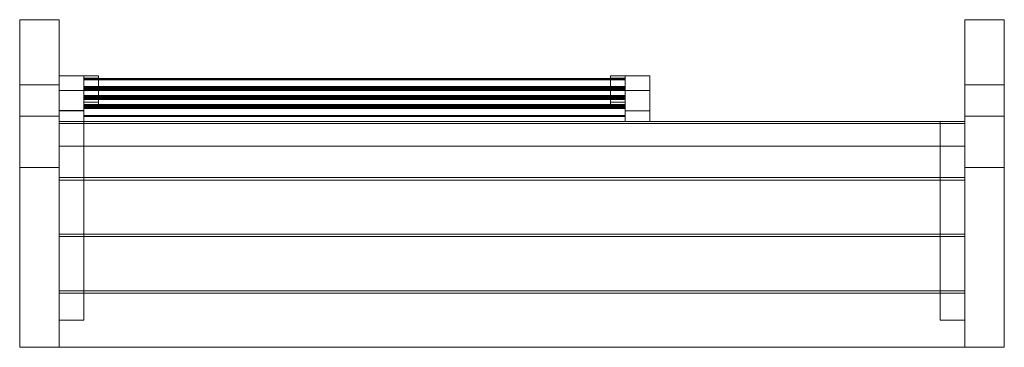
# Model space of a CAD drawing. Units: millimetres. Extents: x -80 to 1920, y 0 to 666.
import ezdxf

# ---------------------------------------------------------------- set-up
doc = ezdxf.new("R2010")
doc.units = ezdxf.units.MM
doc.header["$MEASUREMENT"] = 0
doc.layers.add('C-ROAD-STAN-MINR', color=7, linetype='Continuous')

# ---------------------------------------------------------------- blocks, each defined once
blk = doc.blocks.new('Морф_36AE7EA8-97B7-439E-A958-D6A1FA5B68C4')
at = {"layer": 'C-ROAD-STAN-MINR', "lineweight": 0}
mesh = blk.add_polyface(dxfattribs=at)
corners = [(-80, 0, 360), (-80, 365.6, 360), (0, 365.6, 360), (0, 0, 360), (-80, 533.4), (0, 533.4), (-80, 665.8, 0), (-80, 470, 420), (0, 470, 420), (0, 665.8, 0), (-80, 0, 420), (0, 0, 420)]
mesh.append_faces([[corners[k] for k in face] for face in [(0, 1, 2, 3), (1, 4, 5, 2), (6, 7, 8, 9), (10, 0, 3, 11), (4, 6, 9, 5), (7, 10, 11, 8)]], dxfattribs={"color": 253})
mesh.append_faces([[corners[k] for k in face] for face in [(9, 2, 5)]], dxfattribs={"vtx0": -1, "color": 253})
mesh.append_faces([[corners[k] for k in face] for face in [(6, 1, 7)]], dxfattribs={"vtx0": -1, "vtx1": -1, "color": 253})
mesh.append_faces([[corners[k] for k in face] for face in [(1, 10, 7), (8, 3, 2)]], dxfattribs={"vtx0": -1, "vtx2": -1, "color": 253})
mesh.append_faces([[corners[k] for k in face] for face in [(4, 1, 6)]], dxfattribs={"vtx1": -1, "color": 253})
mesh.append_faces([[corners[k] for k in face] for face in [(9, 8, 2)]], dxfattribs={"vtx1": -1, "vtx2": -1, "color": 253})
mesh.append_faces([[corners[k] for k in face] for face in [(1, 0, 10), (8, 11, 3)]], dxfattribs={"vtx2": -1, "color": 253})
blk = doc.blocks.new('Морф_BD259FE8-CCD2-4744-A278-8BA7726A38B0')
at = {"layer": 'C-ROAD-STAN-MINR', "lineweight": 0}
mesh = blk.add_polyface(dxfattribs=at)
corners = [(1840, 0, 360), (1840, 365.6, 360), (1920, 365.6, 360), (1920, 0, 360), (1840, 533.4), (1920, 533.4), (1840, 665.8, 0), (1840, 470, 420), (1920, 470, 420), (1920, 665.8, 0), (1840, 0, 420), (1920, 0, 420)]
mesh.append_faces([[corners[k] for k in face] for face in [(0, 1, 2, 3), (1, 4, 5, 2), (6, 7, 8, 9), (10, 0, 3, 11), (4, 6, 9, 5), (7, 10, 11, 8)]], dxfattribs={"color": 253})
mesh.append_faces([[corners[k] for k in face] for face in [(9, 2, 5)]], dxfattribs={"vtx0": -1, "color": 253})
mesh.append_faces([[corners[k] for k in face] for face in [(6, 1, 7)]], dxfattribs={"vtx0": -1, "vtx1": -1, "color": 253})
mesh.append_faces([[corners[k] for k in face] for face in [(1, 10, 7), (8, 3, 2)]], dxfattribs={"vtx0": -1, "vtx2": -1, "color": 253})
mesh.append_faces([[corners[k] for k in face] for face in [(4, 1, 6)]], dxfattribs={"vtx1": -1, "color": 253})
mesh.append_faces([[corners[k] for k in face] for face in [(9, 8, 2)]], dxfattribs={"vtx1": -1, "vtx2": -1, "color": 253})
mesh.append_faces([[corners[k] for k in face] for face in [(1, 0, 10), (8, 11, 3)]], dxfattribs={"vtx2": -1, "color": 253})
blk = doc.blocks.new('Морф_718F2BC3-7F41-422C-B6D9-1BB7ACAAEA3F')
at = {"layer": 'C-ROAD-STAN-MINR', "lineweight": 0}
mesh = blk.add_polyface(dxfattribs=at)
corners = [(0, 0, 360), (0, 0, 420), (0, 110, 420), (0, 110, 360), (1840, 0, 420), (1840, 110, 420), (1840, 0, 360), (1840, 110, 360)]
mesh.append_faces([[corners[k] for k in face] for face in [(0, 1, 2, 3), (2, 1, 4, 5), (1, 0, 6, 4), (3, 2, 5, 7), (4, 6, 7, 5), (3, 7, 6, 0)]], dxfattribs={"color": 9})
blk = doc.blocks.new('Морф_D3CB3503-94E9-4D33-9163-6737217D66FA')
at = {"layer": 'C-ROAD-STAN-MINR', "lineweight": 0}
mesh = blk.add_polyface(dxfattribs=at)
corners = [(50, 485.4, 565.4), (50, 485.2, 564.8), (1150, 485.2, 564.8), (1150, 485.4, 565.4), (50, 485.7, 565.9), (1150, 485.7, 565.9), (50, 486, 566.4), (1150, 486, 566.4), (50, 486.5, 566.7), (1150, 486.5, 566.7), (50, 487, 567), (1150, 487, 567), (50, 490.1, 465.5), (50, 490.6, 465.4), (1150, 490.6, 465.4), (1150, 490.1, 465.5), (50, 491.2, 465.5), (1150, 491.2, 465.5), (50, 491.8, 465.7), (1150, 491.8, 465.7), (1150, 487.5, 567.2), (50, 487.5, 567.2), (50, 488.7, 567.2), (50, 488.1, 567.3), (1150, 488.1, 567.3), (1150, 488.7, 567.2), (50, 492.3, 466), (1150, 492.3, 466), (1150, 492.7, 466.3), (50, 492.7, 466.3), (50, 493.1, 466.8), (1150, 493.1, 466.8), (50, 493.4, 467.3), (1150, 493.4, 467.3), (50, 493.5, 467.9), (1150, 493.5, 467.9), (50, 469.1, 470.5), (50, 469.4, 470), (1150, 469.4, 470), (1150, 469.1, 470.5), (50, 468.9, 471.1), (1150, 468.9, 471.1), (50, 468.9, 471.6), (1150, 468.9, 471.6), (50, 468.9, 472.2), (1150, 468.9, 472.2), (50, 470.8, 468.9), (50, 471.3, 468.8), (1150, 471.3, 468.8), (1150, 470.8, 468.9), (50, 470.3, 469.2), (1150, 470.3, 469.2), (50, 469.8, 469.5), (1150, 469.8, 469.5), (50, 509, 563.2), (50, 508.5, 563.5), (1150, 508.5, 563.5), (1150, 509, 563.2), (50, 508, 563.8), (1150, 508, 563.8), (50, 507.4, 563.9), (1150, 507.4, 563.9), (50, 509.9, 560.5), (50, 509.9, 561.1), (1150, 509.9, 561.1), (1150, 509.9, 560.5), (50, 509.8, 561.6), (1150, 509.8, 561.6), (50, 509.7, 562.2), (1150, 509.7, 562.2), (50, 509.4, 562.7), (1150, 509.4, 562.7)]
mesh.append_faces([[corners[k] for k in face] for face in [(0, 1, 2, 3), (4, 0, 3, 5), (6, 4, 5, 7), (8, 6, 7, 9), (10, 8, 9, 11), (12, 13, 14, 15), (13, 16, 17, 14), (18, 19, 17, 16), (20, 21, 10, 11), (22, 23, 24, 25), (21, 20, 24, 23), (19, 18, 26, 27), (28, 29, 30, 31), (31, 30, 32, 33), (33, 32, 34, 35), (36, 37, 38, 39), (40, 36, 39, 41), (42, 40, 41, 43), (44, 42, 43, 45), (46, 47, 48, 49), (50, 46, 49, 51), (52, 50, 51, 53), (37, 52, 53, 38), (27, 26, 29, 28), (54, 55, 56, 57), (55, 58, 59, 56), (58, 60, 61, 59), (62, 63, 64, 65), (63, 66, 67, 64), (66, 68, 69, 67), (68, 70, 71, 69), (70, 54, 57, 71), (1, 44, 45, 2), (47, 12, 15, 48), (60, 22, 25, 61), (34, 62, 65, 35)]], dxfattribs={"color": 9})
mesh.append_faces([[corners[k] for k in face] for face in [(47, 16, 13, 12), (39, 45, 43, 41)]], dxfattribs={"vtx0": -1, "color": 9})
mesh.append_faces([[corners[k] for k in face] for face in [(47, 52, 37, 36), (47, 36, 40, 42), (47, 42, 44, 1), (47, 1, 0, 4), (47, 4, 6, 8), (47, 8, 10, 21), (47, 21, 23, 22), (47, 22, 60, 58), (47, 58, 55, 54), (47, 54, 70, 68), (47, 68, 66, 63), (47, 63, 62, 34), (47, 34, 32, 30), (47, 30, 29, 26), (47, 26, 18, 16), (39, 51, 49, 48), (39, 48, 15, 14), (39, 14, 17, 19), (39, 19, 27, 28), (39, 28, 31, 33), (39, 33, 35, 65), (39, 65, 64, 67), (39, 67, 69, 71), (39, 71, 57, 56), (39, 56, 59, 61), (39, 61, 25, 24), (39, 24, 20, 11), (39, 11, 9, 7), (39, 7, 5, 3), (39, 3, 2, 45)]], dxfattribs={"vtx0": -1, "vtx3": -1, "color": 9})
mesh.append_faces([[corners[k] for k in face] for face in [(47, 46, 50, 52), (39, 38, 53, 51)]], dxfattribs={"vtx3": -1, "color": 9})
blk = doc.blocks.new('Морф_623AFF30-36BA-4752-95EE-474B73F2262E')
at = {"layer": 'C-ROAD-STAN-MINR', "lineweight": 0}
mesh = blk.add_polyface(dxfattribs=at)
corners = [(50, 503.6, 668.8), (50, 503.5, 668.2), (1150, 503.5, 668.2), (1150, 503.6, 668.8), (50, 503.9, 669.3), (1150, 503.9, 669.3), (50, 504.3, 669.8), (1150, 504.3, 669.8), (50, 504.7, 670.1), (1150, 504.7, 670.1), (50, 505.2, 670.4), (1150, 505.2, 670.4), (50, 508.3, 568.9), (50, 508.9, 568.8), (1150, 508.9, 568.8), (1150, 508.3, 568.9), (50, 509.5, 568.9), (1150, 509.5, 568.9), (50, 510, 569.1), (1150, 510, 569.1), (1150, 505.8, 670.6), (50, 505.8, 670.6), (50, 506.9, 670.6), (50, 506.4, 670.7), (1150, 506.4, 670.7), (1150, 506.9, 670.6), (50, 510.5, 569.4), (1150, 510.5, 569.4), (1150, 511, 569.7), (50, 511, 569.7), (50, 511.3, 570.2), (1150, 511.3, 570.2), (50, 511.6, 570.7), (1150, 511.6, 570.7), (50, 511.8, 571.3), (1150, 511.8, 571.3), (50, 487.4, 573.9), (50, 487.6, 573.4), (1150, 487.6, 573.4), (1150, 487.4, 573.9), (50, 487.2, 574.5), (1150, 487.2, 574.5), (50, 487.1, 575.1), (1150, 487.1, 575.1), (50, 487.1, 575.6), (1150, 487.1, 575.6), (50, 489, 572.3), (50, 489.6, 572.2), (1150, 489.6, 572.2), (1150, 489, 572.3), (50, 488.5, 572.6), (1150, 488.5, 572.6), (50, 488, 573), (1150, 488, 573), (50, 527.2, 666.6), (50, 526.7, 666.9), (1150, 526.7, 666.9), (1150, 527.2, 666.6), (50, 526.2, 667.2), (1150, 526.2, 667.2), (50, 525.7, 667.3), (1150, 525.7, 667.3), (50, 528.1, 663.9), (50, 528.1, 664.5), (1150, 528.1, 664.5), (1150, 528.1, 663.9), (50, 528.1, 665), (1150, 528.1, 665), (50, 527.9, 665.6), (1150, 527.9, 665.6), (50, 527.6, 666.1), (1150, 527.6, 666.1)]
mesh.append_faces([[corners[k] for k in face] for face in [(0, 1, 2, 3), (4, 0, 3, 5), (6, 4, 5, 7), (8, 6, 7, 9), (10, 8, 9, 11), (12, 13, 14, 15), (13, 16, 17, 14), (18, 19, 17, 16), (20, 21, 10, 11), (22, 23, 24, 25), (21, 20, 24, 23), (19, 18, 26, 27), (28, 29, 30, 31), (31, 30, 32, 33), (33, 32, 34, 35), (36, 37, 38, 39), (40, 36, 39, 41), (42, 40, 41, 43), (44, 42, 43, 45), (46, 47, 48, 49), (50, 46, 49, 51), (52, 50, 51, 53), (37, 52, 53, 38), (27, 26, 29, 28), (54, 55, 56, 57), (55, 58, 59, 56), (58, 60, 61, 59), (62, 63, 64, 65), (63, 66, 67, 64), (66, 68, 69, 67), (68, 70, 71, 69), (70, 54, 57, 71), (1, 44, 45, 2), (47, 12, 15, 48), (60, 22, 25, 61), (34, 62, 65, 35)]], dxfattribs={"color": 9})
mesh.append_faces([[corners[k] for k in face] for face in [(47, 16, 13, 12), (39, 45, 43, 41)]], dxfattribs={"vtx0": -1, "color": 9})
mesh.append_faces([[corners[k] for k in face] for face in [(47, 52, 37, 36), (47, 36, 40, 42), (47, 42, 44, 1), (47, 1, 0, 4), (47, 4, 6, 8), (47, 8, 10, 21), (47, 21, 23, 22), (47, 22, 60, 58), (47, 58, 55, 54), (47, 54, 70, 68), (47, 68, 66, 63), (47, 63, 62, 34), (47, 34, 32, 30), (47, 30, 29, 26), (47, 26, 18, 16), (39, 51, 49, 48), (39, 48, 15, 14), (39, 14, 17, 19), (39, 19, 27, 28), (39, 28, 31, 33), (39, 33, 35, 65), (39, 65, 64, 67), (39, 67, 69, 71), (39, 71, 57, 56), (39, 56, 59, 61), (39, 61, 25, 24), (39, 24, 20, 11), (39, 11, 9, 7), (39, 7, 5, 3), (39, 3, 2, 45)]], dxfattribs={"vtx0": -1, "vtx3": -1, "color": 9})
mesh.append_faces([[corners[k] for k in face] for face in [(47, 46, 50, 52), (39, 38, 53, 51)]], dxfattribs={"vtx3": -1, "color": 9})
blk = doc.blocks.new('Морф_AE659315-61B5-416A-AF55-EF9286DE2843')
at = {"layer": 'C-ROAD-STAN-MINR', "lineweight": 0}
mesh = blk.add_polyface(dxfattribs=at)
corners = [(50, 521.9, 772.2), (50, 521.7, 771.6), (1150, 521.7, 771.6), (1150, 521.9, 772.2), (50, 522.1, 772.7), (1150, 522.1, 772.7), (50, 522.5, 773.2), (1150, 522.5, 773.2), (50, 522.9, 773.6), (1150, 522.9, 773.6), (50, 523.5, 773.8), (1150, 523.5, 773.8), (50, 526.5, 672.3), (50, 527.1, 672.2), (1150, 527.1, 672.2), (1150, 526.5, 672.3), (50, 527.7, 672.3), (1150, 527.7, 672.3), (50, 528.3, 672.5), (1150, 528.3, 672.5), (1150, 524, 774), (50, 524, 774), (50, 525.2, 774.1), (50, 524.6, 774.1), (1150, 524.6, 774.1), (1150, 525.2, 774.1), (50, 528.8, 672.8), (1150, 528.8, 672.8), (1150, 529.2, 673.2), (50, 529.2, 673.2), (50, 529.6, 673.6), (1150, 529.6, 673.6), (50, 529.8, 674.1), (1150, 529.8, 674.1), (50, 530, 674.7), (1150, 530, 674.7), (50, 505.6, 677.3), (50, 505.9, 676.8), (1150, 505.9, 676.8), (1150, 505.6, 677.3), (50, 505.4, 677.9), (1150, 505.4, 677.9), (50, 505.3, 678.5), (1150, 505.3, 678.5), (50, 505.4, 679), (1150, 505.4, 679), (50, 507.2, 675.7), (50, 507.8, 675.6), (1150, 507.8, 675.6), (1150, 507.2, 675.7), (50, 506.7, 676), (1150, 506.7, 676), (50, 506.3, 676.4), (1150, 506.3, 676.4), (50, 545.4, 770), (50, 545, 770.3), (1150, 545, 770.3), (1150, 545.4, 770), (50, 544.5, 770.6), (1150, 544.5, 770.6), (50, 543.9, 770.8), (1150, 543.9, 770.8), (50, 546.3, 767.3), (50, 546.4, 767.9), (1150, 546.4, 767.9), (1150, 546.3, 767.3), (50, 546.3, 768.4), (1150, 546.3, 768.4), (50, 546.1, 769), (1150, 546.1, 769), (50, 545.8, 769.5), (1150, 545.8, 769.5)]
mesh.append_faces([[corners[k] for k in face] for face in [(0, 1, 2, 3), (4, 0, 3, 5), (6, 4, 5, 7), (8, 6, 7, 9), (10, 8, 9, 11), (12, 13, 14, 15), (13, 16, 17, 14), (18, 19, 17, 16), (20, 21, 10, 11), (22, 23, 24, 25), (21, 20, 24, 23), (19, 18, 26, 27), (28, 29, 30, 31), (31, 30, 32, 33), (33, 32, 34, 35), (36, 37, 38, 39), (40, 36, 39, 41), (42, 40, 41, 43), (44, 42, 43, 45), (46, 47, 48, 49), (50, 46, 49, 51), (52, 50, 51, 53), (37, 52, 53, 38), (27, 26, 29, 28), (54, 55, 56, 57), (55, 58, 59, 56), (58, 60, 61, 59), (62, 63, 64, 65), (63, 66, 67, 64), (66, 68, 69, 67), (68, 70, 71, 69), (70, 54, 57, 71), (1, 44, 45, 2), (47, 12, 15, 48), (60, 22, 25, 61), (34, 62, 65, 35)]], dxfattribs={"color": 9})
mesh.append_faces([[corners[k] for k in face] for face in [(47, 16, 13, 12), (39, 45, 43, 41)]], dxfattribs={"vtx0": -1, "color": 9})
mesh.append_faces([[corners[k] for k in face] for face in [(47, 52, 37, 36), (47, 36, 40, 42), (47, 42, 44, 1), (47, 1, 0, 4), (47, 4, 6, 8), (47, 8, 10, 21), (47, 21, 23, 22), (47, 22, 60, 58), (47, 58, 55, 54), (47, 54, 70, 68), (47, 68, 66, 63), (47, 63, 62, 34), (47, 34, 32, 30), (47, 30, 29, 26), (47, 26, 18, 16), (39, 51, 49, 48), (39, 48, 15, 14), (39, 14, 17, 19), (39, 19, 27, 28), (39, 28, 31, 33), (39, 33, 35, 65), (39, 65, 64, 67), (39, 67, 69, 71), (39, 71, 57, 56), (39, 56, 59, 61), (39, 61, 25, 24), (39, 24, 20, 11), (39, 11, 9, 7), (39, 7, 5, 3), (39, 3, 2, 45)]], dxfattribs={"vtx0": -1, "vtx3": -1, "color": 9})
mesh.append_faces([[corners[k] for k in face] for face in [(47, 46, 50, 52), (39, 38, 53, 51)]], dxfattribs={"vtx3": -1, "color": 9})
blk = doc.blocks.new('Морф_096E40D2-59F6-4C66-8F99-63F7480F0CB2')
at = {"layer": 'C-ROAD-STAN-MINR', "lineweight": 0}
mesh = blk.add_polyface(dxfattribs=at)
corners = [(0, 409, 360), (0, 409, 356), (1840, 409, 356), (1840, 409, 360), (0, 455, 360), (0, 455, 406), (0, 459, 406), (0, 459, 356), (1840, 455, 406), (1840, 459, 406), (1840, 459, 356), (1840, 455, 360)]
mesh.append_faces([[corners[k] for k in face] for face in [(0, 1, 2, 3), (6, 5, 8, 9), (6, 9, 10, 7), (1, 7, 10, 2), (4, 0, 3, 11), (5, 4, 11, 8)]], dxfattribs={"color": 253})
mesh.append_faces([[corners[k] for k in face] for face in [(2, 11, 3)]], dxfattribs={"vtx0": -1, "color": 253})
mesh.append_faces([[corners[k] for k in face] for face in [(1, 4, 7), (7, 4, 6), (10, 11, 2)]], dxfattribs={"vtx0": -1, "vtx1": -1, "color": 253})
mesh.append_faces([[corners[k] for k in face] for face in [(10, 9, 11)]], dxfattribs={"vtx1": -1, "vtx2": -1, "color": 253})
mesh.append_faces([[corners[k] for k in face] for face in [(4, 5, 6), (1, 0, 4), (9, 8, 11)]], dxfattribs={"vtx2": -1, "color": 253})
blk = doc.blocks.new('Морф_3ECDCBBC-FD92-4D68-B37C-0C28D9A21086')
at = {"layer": 'C-ROAD-STAN-MINR', "lineweight": 0}
mesh = blk.add_polyface(dxfattribs=at)
corners = [(0, 459, 416), (0, 459, 370), (50, 459, 370), (50, 459, 416), (0, 522.2, 774.6), (0, 551.8, 769.4), (0, 480.6, 366), (0, 459, 366), (50, 459, 366), (50, 480.6, 366), (50, 522.2, 774.6), (50, 551.8, 769.4)]
mesh.append_faces([[corners[k] for k in face] for face in [(0, 1, 2, 3), (1, 7, 8, 2), (8, 7, 6, 9), (4, 10, 11, 5), (10, 4, 0, 3), (6, 5, 11, 9)]], dxfattribs={"color": 253})
mesh.append_faces([[corners[k] for k in face] for face in [(1, 5, 6, 7), (2, 11, 10, 3)]], dxfattribs={"vtx0": -1, "color": 253})
mesh.append_faces([[corners[k] for k in face] for face in [(1, 0, 4, 5), (2, 8, 9, 11)]], dxfattribs={"vtx3": -1, "color": 253})
blk = doc.blocks.new('Морф_C03CA1A5-2946-4882-AD6C-81C922B822D4')
at = {"layer": 'C-ROAD-STAN-MINR', "lineweight": 0}
mesh = blk.add_polyface(dxfattribs=at)
corners = [(1150, 459, 416), (1150, 459, 370), (1200, 459, 370), (1200, 459, 416), (1150, 522.2, 774.6), (1150, 551.8, 769.4), (1150, 480.6, 366), (1150, 459, 366), (1200, 459, 366), (1200, 480.6, 366), (1200, 522.2, 774.6), (1200, 551.8, 769.4)]
mesh.append_faces([[corners[k] for k in face] for face in [(0, 1, 2, 3), (1, 7, 8, 2), (8, 7, 6, 9), (4, 10, 11, 5), (10, 4, 0, 3), (6, 5, 11, 9)]], dxfattribs={"color": 253})
mesh.append_faces([[corners[k] for k in face] for face in [(1, 5, 6, 7), (2, 11, 10, 3)]], dxfattribs={"vtx0": -1, "color": 253})
mesh.append_faces([[corners[k] for k in face] for face in [(1, 0, 4, 5), (2, 8, 9, 11)]], dxfattribs={"vtx3": -1, "color": 253})
blk = doc.blocks.new('Морф_F44F10D5-5F26-4DC8-9850-7619F4C3300D')
at = {"layer": 'C-ROAD-STAN-MINR', "lineweight": 0}
mesh = blk.add_polyface(dxfattribs=at)
corners = [(80, 493, 464.9), (50, 493, 464.9), (50, 497.9, 464.1), (80, 497.9, 464.1), (50, 546.8, 770.2), (80, 546.8, 770.2), (80, 551.8, 769.4), (50, 551.8, 769.4)]
mesh.append_faces([[corners[k] for k in face] for face in [(0, 1, 2, 3), (4, 1, 0, 5), (4, 5, 6, 7), (1, 4, 7, 2), (0, 3, 6, 5), (2, 7, 6, 3)]], dxfattribs={"color": 253})
blk = doc.blocks.new('Морф_A878C486-56C8-4985-811A-5377D302CA41')
at = {"layer": 'C-ROAD-STAN-MINR', "lineweight": 0}
mesh = blk.add_polyface(dxfattribs=at)
corners = [(1150, 493, 464.9), (1120, 493, 464.9), (1120, 497.9, 464.1), (1150, 497.9, 464.1), (1120, 546.8, 770.2), (1150, 546.8, 770.2), (1150, 551.8, 769.4), (1120, 551.8, 769.4)]
mesh.append_faces([[corners[k] for k in face] for face in [(0, 1, 2, 3), (4, 1, 0, 5), (4, 5, 6, 7), (1, 4, 7, 2), (0, 3, 6, 5), (2, 7, 6, 3)]], dxfattribs={"color": 253})
blk = doc.blocks.new('Морф_D9CC2F8B-DA2A-4CA5-8E25-8979A0BDF66F')
at = {"layer": 'C-ROAD-STAN-MINR', "lineweight": 0}
mesh = blk.add_polyface(dxfattribs=at)
corners = [(0, 55, 365), (0, 481.4, 365), (50, 481.4, 365), (50, 55, 365), (0, 481.4, 370), (50, 481.4, 370), (50, 55, 370), (0, 55, 370)]
mesh.append_faces([[corners[k] for k in face] for face in [(0, 1, 2, 3), (1, 4, 5, 2), (6, 7, 0, 3), (1, 0, 7, 4), (2, 5, 6, 3), (7, 6, 5, 4)]], dxfattribs={"color": 253})
blk = doc.blocks.new('Морф_D2427273-0ACE-4F35-9A2D-E882DF47AE41')
at = {"layer": 'C-ROAD-STAN-MINR', "lineweight": 0}
mesh = blk.add_polyface(dxfattribs=at)
corners = [(1790, 55, 365), (1790, 459, 365), (1840, 459, 365), (1840, 55, 365), (1790, 459, 370), (1840, 459, 370), (1790, 55, 370), (1840, 55, 370)]
mesh.append_faces([[corners[k] for k in face] for face in [(0, 1, 2, 3), (4, 5, 2, 1), (6, 0, 3, 7), (1, 0, 6, 4), (7, 3, 2, 5), (4, 6, 7, 5)]], dxfattribs={"color": 253})
blk = doc.blocks.new('Морф_56380674-5F4D-451D-A966-0BA00E546DBF')
at = {"layer": 'C-ROAD-STAN-MINR', "lineweight": 0}
mesh = blk.add_polyface(dxfattribs=at)
corners = [(0, 115, 360), (0, 115, 420), (0, 225, 420), (0, 225, 360), (1840, 115, 420), (1840, 225, 420), (1840, 115, 360), (1840, 225, 360)]
mesh.append_faces([[corners[k] for k in face] for face in [(0, 1, 2, 3), (2, 1, 4, 5), (1, 0, 6, 4), (3, 2, 5, 7), (4, 6, 7, 5), (3, 7, 6, 0)]], dxfattribs={"color": 9})
blk = doc.blocks.new('Морф_C5A056BA-B2FC-4BD6-ABB3-1CE2ECBB81CF')
at = {"layer": 'C-ROAD-STAN-MINR', "lineweight": 0}
mesh = blk.add_polyface(dxfattribs=at)
corners = [(0, 345, 360), (0, 345, 420), (0, 455, 420), (0, 455, 360), (1840, 345, 420), (1840, 455, 420), (1840, 345, 360), (1840, 455, 360)]
mesh.append_faces([[corners[k] for k in face] for face in [(0, 1, 2, 3), (2, 1, 4, 5), (1, 0, 6, 4), (3, 2, 5, 7), (4, 6, 7, 5), (3, 7, 6, 0)]], dxfattribs={"color": 9})
blk = doc.blocks.new('Морф_05BECEBE-D700-4EAF-A2D7-A719E336C814')
at = {"layer": 'C-ROAD-STAN-MINR', "lineweight": 0}
mesh = blk.add_polyface(dxfattribs=at)
corners = [(0, 230, 360), (0, 230, 420), (0, 340, 420), (0, 340, 360), (1840, 230, 420), (1840, 340, 420), (1840, 230, 360), (1840, 340, 360)]
mesh.append_faces([[corners[k] for k in face] for face in [(0, 1, 2, 3), (2, 1, 4, 5), (1, 0, 6, 4), (3, 2, 5, 7), (4, 6, 7, 5), (3, 7, 6, 0)]], dxfattribs={"color": 9})

msp = doc.modelspace()

# ---------------------------------------------------------------- block references
at = {"layer": 'C-ROAD-STAN-MINR', "linetype": 'Continuous', "lineweight": 0}
for name in ['Морф_36AE7EA8-97B7-439E-A958-D6A1FA5B68C4', 'Морф_BD259FE8-CCD2-4744-A278-8BA7726A38B0', 'Морф_3ECDCBBC-FD92-4D68-B37C-0C28D9A21086', 'Морф_F44F10D5-5F26-4DC8-9850-7619F4C3300D', 'Морф_AE659315-61B5-416A-AF55-EF9286DE2843', 'Морф_A878C486-56C8-4985-811A-5377D302CA41', 'Морф_C03CA1A5-2946-4882-AD6C-81C922B822D4', 'Морф_623AFF30-36BA-4752-95EE-474B73F2262E', 'Морф_D3CB3503-94E9-4D33-9163-6737217D66FA', 'Морф_D9CC2F8B-DA2A-4CA5-8E25-8979A0BDF66F', 'Морф_096E40D2-59F6-4C66-8F99-63F7480F0CB2', 'Морф_C5A056BA-B2FC-4BD6-ABB3-1CE2ECBB81CF', 'Морф_D2427273-0ACE-4F35-9A2D-E882DF47AE41', 'Морф_05BECEBE-D700-4EAF-A2D7-A719E336C814', 'Морф_56380674-5F4D-451D-A966-0BA00E546DBF', 'Морф_718F2BC3-7F41-422C-B6D9-1BB7ACAAEA3F']:
    msp.add_blockref(name, (0, 0), dxfattribs=at)

doc.saveas('drawing.dxf')
